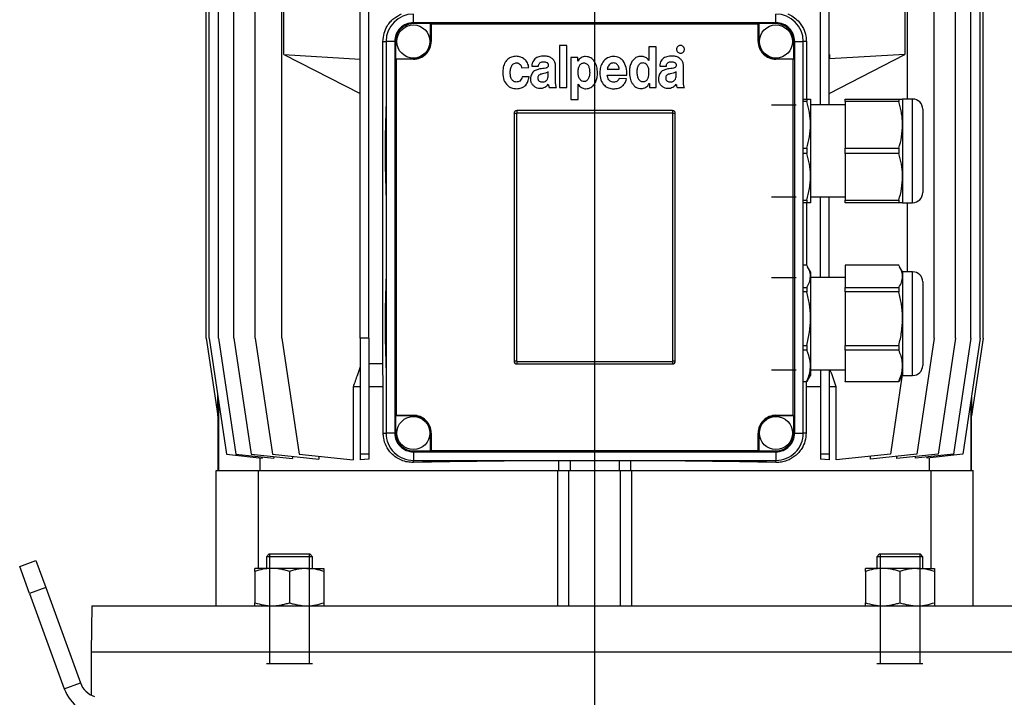
# Model space of a CAD drawing. Units: millimetres. Extents: x -4 to 213, y 0 to 297.
# Drawn here: x 124 to 173, y 210 to 244 of the extents above; entities that cross this region are included whole.
import ezdxf

# ---------------------------------------------------------------- set-up
doc = ezdxf.new("R2010")
doc.units = ezdxf.units.MM
doc.layers.add('FORMAT', color=7, linetype='Continuous')

# ---------------------------------------------------------------- blocks, each defined once
blk = doc.blocks.new('SW_CENTERMARKSYMBOL_3')
at = {"layer": 'FORMAT', "color": 0}
blk.add_line((0, 15.692), (0, 125.493), dxfattribs=at)

msp = doc.modelspace()

# ---------------------------------------------------------------- linework, layer by layer
at = {"color": 7, "linetype": 'Continuous', "lineweight": 25}
for p, q in [((133.406, 228.2537), (133.406, 255.1109)), ((133.561, 228.2537), (133.561, 255.1109)), ((134.0234, 228.2537), (134.0234, 255.1109)), ((134.7858, 228.2537), (134.7858, 255.1109)), ((135.836, 228.2537), (135.836, 255.1109)), ((137.157, 228.2537), (137.157, 255.1109)), ((141.0489, 228.2537), (141.0489, 255.1109)), ((141.4774, 228.2537), (141.4774, 255.1109)), ((163.906, 239.8252), (163.906, 255.1109)), ((164.3346, 239.8252), (164.3346, 255.1109)), ((168.2264, 240.1109), (168.2264, 255.1109)), ((169.5475, 228.2537), (169.5475, 255.1109)), ((170.5976, 228.2537), (170.5976, 255.1109)), ((171.36, 228.2537), (171.36, 255.1109)), ((171.8225, 228.2537), (171.8225, 255.1109)), ((171.9774, 228.2537), (171.9774, 255.1109)), ((137.2563, 242.3252), (137.2563, 244.7537)), ((168.0893, 244.7537), (168.0893, 242.3252)), ((143.6917, 243.8966), (143.6917, 244.3252)), ((161.6917, 243.8966), (161.6917, 244.3252)), ((143.6917, 243.8517), (143.6917, 243.8966)), ((161.6917, 243.8966), (143.6917, 243.8966)), ((144.5489, 243.8517), (143.6917, 243.8517)), ((144.5738, 243.8267), (144.5489, 243.8517)), ((144.5489, 242.968), (144.5489, 243.8517)), ((144.5738, 243.8267), (144.5738, 242.968)), ((160.8096, 243.8267), (144.5738, 243.8267)), ((160.8346, 243.8517), (160.8096, 243.8267)), ((160.8096, 242.968), (160.8096, 243.8267)), ((160.8346, 243.8517), (160.8346, 242.968)), ((161.6917, 243.8517), (160.8346, 243.8517)), ((161.6917, 243.8517), (161.6917, 243.8966)), ((142.1816, 226.968), (142.1816, 242.968)), ((142.3346, 242.968), (142.3346, 223.5394)), ((142.7631, 242.968), (142.3346, 242.968)), ((142.7631, 242.968), (142.7631, 223.5394)), ((142.808, 242.968), (142.7631, 242.968)), ((142.808, 242.968), (142.808, 242.1109)), ((144.5738, 242.968), (144.5489, 242.968)), ((160.8096, 242.968), (160.8346, 242.968)), ((162.5754, 242.1109), (162.5754, 242.968)), ((162.5754, 242.968), (162.6203, 242.968)), ((162.6203, 223.5394), (162.6203, 242.968)), ((162.6203, 242.968), (163.0489, 242.968)), ((163.0489, 223.5394), (163.0489, 242.968)), ((163.2018, 242.968), (163.2018, 240.1109)), ((150.9383, 242.7717), (150.9383, 240.6884)), ((151.3135, 242.7717), (150.9383, 242.7717)), ((151.3135, 240.6884), (151.3135, 242.7717)), ((155.3878, 242.6973), (155.3878, 242.0174)), ((155.7481, 242.6973), (155.3878, 242.6973)), ((155.7481, 240.6883), (155.7481, 242.6973)), ((137.2563, 242.3252), (141.0489, 242.0951)), ((137.2563, 242.3252), (141.0489, 240.3925)), ((142.808, 242.1109), (142.833, 242.0859)), ((142.808, 242.1109), (143.6917, 242.1109)), ((142.833, 242.0859), (142.833, 224.4215)), ((143.6917, 242.0859), (142.833, 242.0859)), ((143.6917, 242.0859), (143.6917, 242.1109)), ((151.8477, 242.1765), (151.5088, 242.1765)), ((151.5088, 242.1765), (151.5088, 240.0931)), ((151.8477, 241.9833), (151.8477, 242.1765)), ((151.8527, 241.9833), (151.8477, 241.9833)), ((155.3878, 242.0174), (155.3852, 242.0174)), ((161.6917, 242.0859), (161.6917, 242.1109)), ((161.6917, 242.1109), (162.5754, 242.1109)), ((162.5504, 242.0859), (161.6917, 242.0859)), ((162.5504, 242.0859), (162.5754, 242.1109)), ((162.5504, 224.4215), (162.5504, 242.0859)), ((164.3414, 242.3252), (164.3346, 242.3252)), ((164.3346, 240.3894), (168.0893, 242.3252)), ((164.3346, 242.1103), (164.3414, 242.1138)), ((168.0893, 242.3252), (164.3414, 242.1138)), ((164.3414, 242.3252), (164.3414, 242.1138)), ((149.0727, 241.6583), (149.4254, 241.6727)), ((149.5712, 241.7364), (149.9017, 241.7364)), ((150.7509, 241.025), (150.7509, 241.7549)), ((153.3162, 241.5932), (153.9143, 241.5932)), ((155.9194, 241.7364), (156.2498, 241.7364)), ((157.0991, 241.025), (157.0991, 241.7549)), ((149.433, 241.2141), (149.0854, 241.2141)), ((150.3883, 241.3098), (150.3883, 241.4649)), ((153.3131, 241.3009), (154.2918, 241.3009)), ((154.2764, 241.106), (153.9105, 241.1245)), ((156.7364, 241.3098), (156.7364, 241.4649)), ((150.4347, 240.6884), (150.7961, 240.6884)), ((150.9383, 240.6884), (151.3135, 240.6884)), ((151.8652, 240.0931), (151.8652, 240.8504)), ((151.8652, 240.8504), (151.8703, 240.8504)), ((155.4005, 240.8815), (155.4055, 240.8815)), ((155.4055, 240.8815), (155.4055, 240.6883)), ((155.4055, 240.6883), (155.7481, 240.6883)), ((156.7828, 240.6884), (157.1443, 240.6884)), ((151.5088, 240.0931), (151.8652, 240.0931)), ((163.0489, 240.1109), (163.2176, 240.1109)), ((163.2176, 240.1109), (163.2176, 239.9822)), ((163.2176, 240.1109), (163.406, 240.1109)), ((163.406, 240.1109), (163.406, 238.8252)), ((165.1203, 240.1109), (167.789, 240.1109)), ((165.1203, 239.9822), (165.1203, 240.1109)), ((167.789, 240.1109), (167.789, 239.9822)), ((167.789, 240.1109), (167.9774, 240.1109)), ((168.4774, 240.1109), (167.9774, 240.1109)), ((167.9774, 240.1109), (167.9774, 238.8252)), ((156.5489, 239.5394), (148.8346, 239.5394)), ((148.8346, 239.5394), (148.8346, 239.4157)), ((156.5489, 239.5394), (156.5489, 239.4157)), ((163.2176, 239.9822), (163.0489, 239.9822)), ((165.1203, 239.8252), (163.406, 239.8252)), ((167.789, 239.9822), (165.1203, 239.9822)), ((165.1203, 239.9822), (165.1203, 237.6681)), ((168.9774, 239.6109), (168.9774, 237.5394)), ((148.6917, 239.3966), (148.6917, 227.1109)), ((148.8154, 239.3966), (148.6917, 239.3966)), ((148.8154, 239.3966), (148.8154, 227.1109)), ((156.5489, 239.4157), (148.8346, 239.4157)), ((156.568, 227.1109), (156.568, 239.3966)), ((156.6917, 239.3966), (156.568, 239.3966)), ((156.6917, 227.1109), (156.6917, 239.3966)), ((163.406, 238.8252), (163.406, 236.2537)), ((167.9774, 238.8252), (167.9774, 236.2537)), ((163.0489, 237.6681), (163.2176, 237.6681)), ((163.2176, 237.6681), (163.2176, 237.4108)), ((165.1203, 237.4108), (165.1203, 237.6681)), ((165.1203, 237.6681), (167.789, 237.6681)), ((167.789, 237.6681), (167.789, 237.4108)), ((163.2176, 237.4108), (163.0489, 237.4108)), ((167.789, 237.4108), (165.1203, 237.4108)), ((165.1203, 237.4108), (165.1203, 235.0967)), ((168.9774, 237.5394), (168.9774, 235.468)), ((163.406, 236.2537), (163.406, 234.968)), ((167.9774, 236.2537), (167.9774, 234.968)), ((163.406, 235.2537), (165.1203, 235.2537)), ((163.906, 231.2537), (163.906, 235.2537)), ((164.3346, 231.2537), (164.3346, 235.2537)), ((163.0489, 235.0967), (163.2176, 235.0967)), ((163.2176, 234.968), (163.0489, 234.968)), ((163.2018, 234.968), (163.2018, 231.862)), ((163.2176, 235.0967), (163.2176, 234.968)), ((163.406, 234.968), (163.2176, 234.968)), ((165.1203, 235.0967), (167.789, 235.0967)), ((165.1203, 234.968), (165.1203, 235.0967)), ((167.789, 234.968), (165.1203, 234.968)), ((167.789, 235.0967), (167.789, 234.968)), ((167.9774, 234.968), (167.789, 234.968)), ((167.9774, 234.968), (168.4774, 234.968)), ((168.2264, 231.5394), (168.2264, 234.968)), ((163.2176, 231.862), (163.0489, 231.862)), ((163.406, 231.5394), (163.2589, 231.7942)), ((167.789, 231.862), (165.1203, 231.862)), ((165.1203, 231.862), (165.1203, 230.7534)), ((167.9774, 231.5394), (167.8303, 231.7942)), ((163.406, 231.5394), (163.406, 231.3077)), ((163.406, 231.3077), (163.406, 229.214)), ((165.1203, 231.2537), (163.406, 231.2537)), ((168.4774, 231.5394), (167.9774, 231.5394)), ((167.9774, 231.5394), (167.9774, 231.3077)), ((167.9774, 231.3077), (167.9774, 229.214)), ((163.0489, 230.7534), (163.2176, 230.7534)), ((163.2176, 230.7534), (163.2176, 230.5439)), ((165.1203, 230.7534), (167.789, 230.7534)), ((165.1203, 230.5439), (165.1203, 230.7534)), ((167.789, 230.7534), (167.789, 230.5439)), ((168.9774, 231.0394), (168.9774, 230.1706)), ((163.2176, 230.5439), (163.0489, 230.5439)), ((167.789, 230.5439), (165.1203, 230.5439)), ((165.1203, 230.5439), (165.1203, 227.8841)), ((168.9774, 230.1706), (168.9774, 226.8966)), ((163.406, 229.214), (163.406, 226.8743)), ((167.9774, 229.214), (167.9774, 226.8743)), ((133.406, 228.2537), (133.9786, 224.4002)), ((133.561, 228.2537), (134.4181, 222.4858)), ((134.0234, 228.2537), (134.8805, 222.4858)), ((134.7858, 228.2537), (135.6429, 222.4858)), ((135.836, 228.2537), (136.6931, 222.4858)), ((137.157, 228.2537), (138.0142, 222.4858)), ((141.4774, 228.2537), (141.0489, 228.2537)), ((141.0489, 228.2537), (141.0489, 222.4858)), ((141.4774, 228.2537), (141.4774, 222.4858)), ((163.0489, 227.8841), (163.2176, 227.8841)), ((163.2176, 227.8841), (163.2176, 227.6499)), ((165.1203, 227.8841), (167.789, 227.8841)), ((165.1203, 227.6499), (165.1203, 227.8841)), ((167.789, 227.8841), (167.789, 227.6499)), ((169.5475, 228.2537), (168.6903, 222.4858)), ((170.5976, 228.2537), (169.7405, 222.4858)), ((171.36, 228.2537), (170.5029, 222.4858)), ((171.8225, 228.2537), (170.9653, 222.4858)), ((171.9774, 228.2537), (171.4048, 224.4002)), ((163.2176, 227.6499), (163.0489, 227.6499)), ((167.789, 227.6499), (165.1203, 227.6499)), ((165.1203, 227.6499), (165.1203, 226.0986)), ((142.1816, 226.968), (141.4774, 226.968)), ((142.1949, 225.8252), (142.1816, 226.968)), ((148.8154, 227.1109), (148.6917, 227.1109)), ((148.8346, 227.0917), (156.5489, 227.0917)), ((148.8346, 227.0917), (148.8346, 226.968)), ((148.8346, 226.968), (156.5489, 226.968)), ((156.5489, 227.0917), (156.5489, 226.968)), ((156.6917, 227.1109), (156.568, 227.1109)), ((163.406, 226.8743), (163.406, 226.3966)), ((167.9774, 226.8743), (167.9774, 226.3966)), ((163.2589, 226.1418), (163.406, 226.3966)), ((163.406, 226.6823), (165.1203, 226.6823)), ((163.906, 226.6823), (163.906, 222.4858)), ((164.3346, 226.6823), (164.3346, 222.4858)), ((167.9411, 226.3336), (167.3693, 222.4858)), ((167.8303, 226.1418), (167.9774, 226.3966)), ((167.9774, 226.3966), (168.4774, 226.3966)), ((163.0489, 226.0986), (163.2176, 226.0986)), ((163.2176, 226.074), (163.0489, 226.074)), ((163.1914, 226.074), (163.1885, 225.8252)), ((163.2176, 226.0986), (163.2176, 226.074)), ((165.1203, 226.0986), (167.789, 226.0986)), ((165.1203, 226.074), (165.1203, 226.0986)), ((167.789, 226.074), (165.1203, 226.074)), ((167.789, 226.0986), (167.789, 226.074)), ((133.9845, 225.4037), (133.9786, 225.3978)), ((133.9786, 224.4002), (133.9786, 225.3978)), ((140.6996, 225.8252), (140.6996, 222.2036)), ((141.0489, 225.8252), (140.6996, 225.8252)), ((142.1949, 225.8252), (141.4774, 225.8252)), ((142.1949, 223.5394), (142.1949, 225.8252)), ((163.1885, 225.8252), (163.1885, 223.5394)), ((163.906, 225.8252), (163.1885, 225.8252)), ((164.6838, 225.8252), (164.3346, 225.8252)), ((164.6838, 222.2036), (164.6838, 225.8252)), ((171.4048, 225.3978), (171.3989, 225.4037)), ((171.4048, 225.3978), (171.4048, 224.4002)), ((134.0169, 225.1859), (134.0169, 221.6823)), ((171.3666, 225.1859), (171.3666, 221.6823)), ((133.9774, 224.4084), (133.9774, 221.6823)), ((142.833, 224.4215), (142.808, 224.3966)), ((142.808, 224.3966), (142.808, 223.5394)), ((143.6917, 224.3966), (142.808, 224.3966)), ((142.833, 224.4215), (143.6917, 224.4215)), ((143.6917, 224.4215), (143.6917, 224.3966)), ((161.6917, 224.4215), (161.6917, 224.3966)), ((161.6917, 224.4215), (162.5504, 224.4215)), ((162.5754, 224.3966), (161.6917, 224.3966)), ((162.5754, 224.3966), (162.5504, 224.4215)), ((162.5754, 223.5394), (162.5754, 224.3966)), ((171.406, 221.6823), (171.406, 224.4084)), ((142.7631, 223.5394), (142.3346, 223.5394)), ((142.808, 223.5394), (142.7631, 223.5394)), ((144.5738, 223.5394), (144.5489, 223.5394)), ((144.5489, 222.6558), (144.5489, 223.5394)), ((144.5738, 223.5394), (144.5738, 222.6807)), ((160.8096, 222.6807), (160.8096, 223.5394)), ((160.8096, 223.5394), (160.8346, 223.5394)), ((160.8346, 223.5394), (160.8346, 222.6558)), ((162.5754, 223.5394), (162.6203, 223.5394)), ((162.6203, 223.5394), (163.0489, 223.5394)), ((134.4181, 222.4858), (136.1895, 222.2996)), ((134.8805, 222.4858), (136.7601, 222.2883)), ((135.6429, 222.4858), (137.6939, 222.2702)), ((136.6931, 222.4858), (138.9993, 222.2434)), ((138.0142, 222.4858), (140.6996, 222.2036)), ((141.4774, 222.4858), (141.0489, 222.4858)), ((141.0489, 222.4858), (141.0489, 222.2036)), ((141.4774, 222.4858), (141.4774, 222.2458)), ((143.6917, 222.6558), (143.6917, 222.6109)), ((143.6917, 222.6558), (144.5489, 222.6558)), ((143.6917, 222.6109), (161.6917, 222.6109)), ((143.6917, 222.6109), (143.6917, 222.1823)), ((144.5489, 222.6558), (144.5738, 222.6807)), ((144.5738, 222.6807), (160.8096, 222.6807)), ((160.8096, 222.6807), (160.8346, 222.6558)), ((160.8346, 222.6558), (161.6917, 222.6558)), ((161.6917, 222.6558), (161.6917, 222.6109)), ((161.6917, 222.6109), (161.6917, 222.1823)), ((164.3346, 222.4858), (163.906, 222.4858)), ((163.906, 222.4858), (163.906, 222.2458)), ((164.3346, 222.4858), (164.3346, 222.2036)), ((167.3693, 222.4858), (164.6838, 222.2036)), ((168.6903, 222.4858), (166.3841, 222.2434)), ((169.7405, 222.4858), (167.6895, 222.2702)), ((170.5029, 222.4858), (168.6233, 222.2883)), ((170.9653, 222.4858), (169.1939, 222.2996)), ((136.0731, 222.3119), (136.0731, 221.6823)), ((136.1895, 222.3482), (136.1895, 222.2996)), ((136.7601, 222.3684), (136.7601, 222.2883)), ((137.6939, 222.3806), (137.6939, 222.2702)), ((138.9993, 222.3823), (138.9993, 222.2434)), ((143.6917, 222.1823), (161.6917, 222.1823)), ((150.906, 222.1688), (151.0138, 222.1823)), ((150.906, 221.6823), (150.906, 222.1688)), ((151.4774, 222.1823), (151.4774, 221.6823)), ((153.906, 222.1823), (153.906, 221.6823)), ((154.3696, 222.1823), (154.4774, 222.1688)), ((154.4774, 222.1688), (154.4774, 221.6823)), ((166.3841, 222.2434), (166.3841, 222.3823)), ((167.6895, 222.2702), (167.6895, 222.3806)), ((168.6233, 222.2883), (168.6233, 222.3684)), ((169.1939, 222.2996), (169.1939, 222.3482)), ((169.3103, 221.6823), (169.3103, 222.3119)), ((133.906, 214.968), (133.906, 221.6823)), ((133.906, 221.6823), (136.0081, 221.6823)), ((136.0081, 216.8252), (136.0081, 221.6823)), ((136.0081, 221.6823), (150.8427, 221.6823)), ((150.8427, 221.6823), (151.406, 221.6823)), ((150.8427, 221.6823), (150.8427, 214.968)), ((151.406, 214.968), (151.406, 221.6823)), ((151.406, 221.6823), (153.9774, 221.6823)), ((153.9774, 214.968), (153.9774, 221.6823)), ((153.9774, 221.6823), (154.5407, 221.6823)), ((154.5407, 214.968), (154.5407, 221.6823)), ((154.5407, 221.6823), (169.3753, 221.6823)), ((169.3753, 221.6823), (169.3753, 216.8252)), ((169.3753, 221.6823), (171.4774, 221.6823)), ((171.4774, 214.968), (171.4774, 221.6823)), ((136.5337, 217.5394), (136.3966, 217.4023)), ((136.5337, 217.5394), (138.5451, 217.5394)), ((138.6823, 217.4023), (138.5451, 217.5394)), ((166.8383, 217.5394), (166.7011, 217.4023)), ((166.8383, 217.5394), (168.8497, 217.5394)), ((168.9869, 217.4023), (168.8497, 217.5394)), ((124.1473, 216.9227), (124.9527, 217.2159)), ((124.9527, 217.2159), (125.4413, 215.8735)), ((136.3966, 217.4023), (136.3966, 216.8252)), ((138.6823, 217.4023), (136.3966, 217.4023)), ((138.6823, 216.8252), (138.6823, 217.4023)), ((166.7011, 217.4023), (166.7011, 216.8252)), ((168.9869, 217.4023), (166.7011, 217.4023)), ((168.9869, 216.8252), (168.9869, 217.4023)), ((124.6359, 215.5803), (124.1473, 216.9227)), ((135.8251, 216.672), (135.8251, 216.8252)), ((136.6823, 216.8252), (135.8251, 216.8252)), ((135.8251, 216.672), (135.8251, 215.1211)), ((138.3966, 216.8252), (136.6823, 216.8252)), ((137.5394, 216.672), (137.5394, 215.1211)), ((138.3966, 216.8252), (139.2537, 216.8252)), ((139.2537, 216.8252), (139.2537, 216.672)), ((139.2537, 216.672), (139.2537, 215.1211)), ((166.1297, 216.672), (166.1297, 216.8252)), ((166.9869, 216.8252), (166.1297, 216.8252)), ((166.1297, 216.672), (166.1297, 215.1211)), ((168.7011, 216.8252), (166.9869, 216.8252)), ((167.844, 216.672), (167.844, 215.1211)), ((168.7011, 216.8252), (169.5583, 216.8252)), ((169.5583, 216.8252), (169.5583, 216.672)), ((169.5583, 216.672), (169.5583, 215.1211)), ((125.4413, 215.8735), (124.6359, 215.5803)), ((124.6359, 215.5803), (126.3556, 210.8554)), ((125.4413, 215.8735), (127.161, 211.1486)), ((135.8251, 214.968), (135.8251, 215.1211)), ((139.2537, 215.1211), (139.2537, 214.968)), ((166.1297, 214.968), (166.1297, 215.1211)), ((169.5583, 215.1211), (169.5583, 214.968)), ((127.7316, 214.968), (127.6917, 212.6823)), ((127.7316, 214.968), (177.6518, 214.968)), ((127.6917, 212.6823), (127.6917, 210.534)), ((127.6917, 212.6823), (177.6917, 212.6823)), ((126.3556, 210.8554), (127.161, 211.1486))]:
    msp.add_line(p, q, dxfattribs=at)
at = {"color": 8, "linetype": 'Continuous', "lineweight": 25}
for p, q in [((142.1816, 242.968), (142.3346, 242.968)), ((163.2018, 242.968), (163.0489, 242.968)), ((168.4774, 237.5394), (168.4774, 240.1109)), ((168.4774, 234.968), (168.4774, 237.5394)), ((168.4774, 230.4608), (168.4774, 231.5394)), ((168.4774, 226.3966), (168.4774, 230.4608)), ((142.1949, 223.5394), (142.3346, 223.5394)), ((163.1885, 223.5394), (163.0489, 223.5394)), ((143.6917, 222.0803), (143.6917, 222.1823)), ((161.6917, 222.0803), (161.6917, 222.1823))]:
    msp.add_line(p, q, dxfattribs=at)
at = {"color": 7, "linetype": 'Continuous', "lineweight": 25, "flags": 128}
for points in [[(141.4774, 222.2458), (141.2614, 222.2249), (141.0489, 222.2036)], [(164.3346, 222.2036), (164.122, 222.2249), (163.906, 222.2458)]]:
    msp.add_lwpolyline(points, dxfattribs=at)
at = {"color": 7, "linetype": 'Continuous', "lineweight": 25}
for centre in [(143.6917, 242.968), (161.6917, 242.968), (143.6917, 223.5394), (161.6917, 223.5394)]:
    msp.add_circle(centre, 0.8214, dxfattribs=at)
for centre, radius, start, end in [((143.6917, 242.968), 1.3571, 90.00011, 180.00007), ((161.6917, 242.968), 1.3571, 359.99993, 89.99989), ((143.6917, 242.968), 0.9286, 89.9999, 180.00016), ((143.6917, 242.968), 0.8837, 89.99981, 180.00019), ((161.6917, 242.968), 0.9286, 359.99984, 90.0001), ((161.6917, 242.968), 0.8837, 359.99981, 90.00019), ((143.6917, 242.968), 0.8821, 269.99994, 359.99996), ((143.6917, 242.968), 0.8571, 269.99992, 359.9999), ((161.6917, 242.968), 0.8821, 180.00004, 270.00006), ((161.6917, 242.968), 0.8571, 180.0001, 270.00008), ((168.4774, 239.6109), 0.5, 0.00013, 89.99963), ((207.7366, 237.5394), 65.4446, 177.932371, 182.067629), ((148.8346, 239.3966), 0.1429, 90.00041, 179.99884), ((156.5488, 239.3966), 0.1429, 0.00116, 89.99959), ((148.8346, 239.3966), 0.0191, 90.00699, 179.98743), ((156.5488, 239.3966), 0.0191, 0.01257, 89.99301), ((168.4774, 235.468), 0.5, 270.00037, 359.99987), ((207.7366, 228.968), 65.4446, 177.932371, 182.067629), ((168.4774, 231.0394), 0.5, 0.00013, 89.99963), ((148.8346, 227.1109), 0.1429, 180.00116, 269.99959), ((148.8346, 227.1109), 0.0191, 180.01257, 269.99301), ((156.5488, 227.1109), 0.0191, 270.00699, 359.98743), ((156.5488, 227.1109), 0.1429, 270.00041, 359.99884), ((168.4774, 226.8966), 0.5, 270.00037, 359.99987), ((143.6917, 223.5394), 0.8821, 0.00004, 90.00006), ((143.6917, 223.5394), 0.8571, 0.0001, 90.00008), ((161.6917, 223.5394), 0.8821, 89.99994, 179.99996), ((161.6917, 223.5394), 0.8571, 89.99992, 179.9999), ((143.6917, 223.5394), 1.3571, 179.99981, 270.00019), ((143.6917, 223.5394), 0.9286, 179.99984, 270.0001), ((143.6917, 223.5394), 0.8837, 179.99981, 270.00019), ((161.6917, 223.5394), 0.8837, 269.99981, 0.00019), ((161.6917, 223.5394), 0.9286, 269.9999, 0.00016), ((161.6917, 223.5394), 1.3571, 269.99981, 0.00019), ((152.1477, -173.1402), 395.3109, 90.179971, 91.225692), ((153.2357, -173.1402), 395.3109, 88.774308, 89.820029), ((128.235, 211.5394), 2, 199.99999, 269.99995), ((128.235, 211.5394), 1.1429, 200.00009, 250.60745)]:
    msp.add_arc(centre, radius, start, end, dxfattribs=at)
for points, knots in [([(142.1816, 242.968), (142.1928, 243.1056), (142.2147, 243.3741), (142.3637, 243.6994), (142.5392, 243.938), (142.7645, 244.1607), (142.9724, 244.2654), (143.106, 244.3328)], [0, 0, 0, 0, 0.2357788, 0.4603957, 0.602999, 0.7446712, 1, 1, 1, 1]), ([(162.2774, 244.3328), (162.2781, 244.3325), (162.3711, 244.2951), (162.5544, 244.1984), (162.832, 243.9683), (163.0612, 243.6412), (163.185, 243.2795), (163.197, 243.0563), (163.2018, 242.968)], [0, 0, 0, 0, 0.0013931, 0.172188, 0.3535897, 0.6166835, 0.8484066, 1, 1, 1, 1]), ([(156.8149, 242.7155), (156.7972, 242.6931), (156.7616, 242.648), (156.7547, 242.5665), (156.7715, 242.4943), (156.8001, 242.4599), (156.8144, 242.4426)], [0, 0, 0, 0, 0.2785675, 0.5609934, 0.7791654, 1, 1, 1, 1]), ([(157.0877, 242.7155), (157.0652, 242.7331), (157.0199, 242.7686), (156.9384, 242.7755), (156.8663, 242.7585), (156.8321, 242.7299), (156.8149, 242.7155)], [0, 0, 0, 0, 0.2790117, 0.5625551, 0.7794485, 1, 1, 1, 1]), ([(157.0877, 242.4426), (157.1054, 242.4651), (157.1411, 242.5104), (157.1481, 242.5921), (157.1309, 242.6642), (157.1022, 242.6983), (157.0877, 242.7155)], [0, 0, 0, 0, 0.27939179, 0.56255117, 0.77939729, 1, 1, 1, 1]), ([(148.8089, 242.2321), (148.7262, 242.2257), (148.5722, 242.2139), (148.372, 242.1035), (148.2264, 241.925), (148.1394, 241.6813), (148.1306, 241.4961), (148.126, 241.398)], [0, 0, 0, 0, 0.2022002, 0.3763137, 0.5451255, 0.7591048, 1, 1, 1, 1]), ([(149.4254, 241.6727), (149.4095, 241.7529), (149.377, 241.9165), (149.2158, 242.096), (149.0203, 242.2118), (148.8804, 242.2252), (148.8089, 242.2321)], [0, 0, 0, 0, 0.2656388, 0.5416549, 0.765788, 1, 1, 1, 1]), ([(150.1812, 242.2429), (150.0947, 242.2376), (149.9321, 242.2278), (149.742, 242.1362), (149.6392, 242.0112), (149.5861, 241.884), (149.5765, 241.7883), (149.5712, 241.7364)], [0, 0, 0, 0, 0.2897836, 0.5447049, 0.6782408, 0.8257059, 1, 1, 1, 1]), ([(149.9017, 241.7364), (149.9051, 241.7641), (149.9114, 241.8151), (149.9424, 241.8821), (149.9938, 241.933), (150.0691, 241.9623), (150.1266, 241.9623), (150.1577, 241.9623)], [0, 0, 0, 0, 0.2147566, 0.394922, 0.5590737, 0.7611785, 1, 1, 1, 1]), ([(150.1577, 241.9623), (150.2108, 241.9568), (150.2773, 241.9499), (150.3431, 241.9056), (150.3697, 241.8746), (150.3869, 241.8336), (150.3876, 241.803), (150.3879, 241.7866)], [0, 0, 0, 0, 0.4784807, 0.599691, 0.7207797, 0.8498926, 1, 1, 1, 1]), ([(150.7509, 241.7549), (150.7455, 241.8162), (150.7353, 241.931), (150.6428, 242.0743), (150.5112, 242.1735), (150.3529, 242.2336), (150.2373, 242.2398), (150.1812, 242.2429)], [0, 0, 0, 0, 0.2172023, 0.4063739, 0.5880542, 0.7997635, 1, 1, 1, 1]), ([(151.8703, 240.8504), (151.8935, 240.8159), (151.9387, 240.7487), (152.0506, 240.6647), (152.1633, 240.6267), (152.2847, 240.6195), (152.3912, 240.6325), (152.53, 240.6902), (152.6591, 240.806), (152.7582, 240.9803), (152.8167, 241.1841), (152.8372, 241.4329), (152.8093, 241.7051), (152.7217, 241.9347), (152.6089, 242.0765), (152.5049, 242.1566), (152.3789, 242.2071), (152.248, 242.2223), (152.1229, 242.2091), (152.0142, 242.1651), (151.9185, 242.0896), (151.8753, 242.0198), (151.8527, 241.9833)], [0, 0, 0, 0, 0.0393563, 0.076685, 0.1312717, 0.1496997, 0.1923865, 0.2321908, 0.2912568, 0.3537776, 0.4209515, 0.491807, 0.5905071, 0.6797574, 0.7212252, 0.7617994, 0.8034883, 0.8489573, 0.8861285, 0.922245, 0.9593518, 1, 1, 1, 1]), ([(153.629, 242.2284), (153.5215, 242.213), (153.3087, 242.1824), (153.088, 241.9583), (152.9662, 241.6944), (152.9525, 241.5106), (152.9455, 241.4149)], [0, 0, 0, 0, 0.2697489, 0.5343586, 0.757453, 1, 1, 1, 1]), ([(154.2918, 241.3009), (154.2881, 241.4293), (154.2809, 241.6768), (154.1347, 241.9861), (153.9034, 242.1936), (153.722, 242.2166), (153.629, 242.2284)], [0, 0, 0, 0, 0.3001848, 0.578358, 0.7837791, 1, 1, 1, 1]), ([(155.3852, 242.0174), (155.3623, 242.0512), (155.3178, 242.117), (155.2267, 242.1779), (155.1373, 242.2121), (155.0387, 242.2302), (154.9022, 242.2291), (154.7366, 242.1777), (154.5878, 242.0508), (154.4858, 241.8795), (154.4259, 241.6772), (154.4049, 241.43), (154.4353, 241.1572), (154.5245, 240.9269), (154.6372, 240.7811), (154.7404, 240.6977), (154.8645, 240.6442), (154.9961, 240.6275), (155.1238, 240.6428), (155.2363, 240.6913), (155.3341, 240.7712), (155.3778, 240.8439), (155.4005, 240.8815)], [0, 0, 0, 0, 0.0384288, 0.0746881, 0.1016751, 0.1288756, 0.1693024, 0.230206, 0.2889618, 0.3505808, 0.4168389, 0.4873824, 0.5846584, 0.6750458, 0.717254, 0.7581784, 0.799509, 0.843817, 0.8824303, 0.9200924, 0.9586037, 1, 1, 1, 1]), ([(156.5293, 242.2429), (156.4428, 242.2376), (156.2802, 242.2278), (156.0902, 242.1362), (155.9874, 242.0112), (155.9342, 241.884), (155.9246, 241.7882), (155.9194, 241.7364)], [0, 0, 0, 0, 0.2897835, 0.544705, 0.6782409, 0.8257059, 1, 1, 1, 1]), ([(156.2498, 241.7364), (156.2533, 241.7641), (156.2596, 241.8151), (156.2906, 241.8821), (156.342, 241.933), (156.4173, 241.9623), (156.4747, 241.9623), (156.5058, 241.9623)], [0, 0, 0, 0, 0.2147566, 0.3949218, 0.5590736, 0.7611791, 1, 1, 1, 1]), ([(156.5058, 241.9623), (156.5589, 241.9568), (156.6255, 241.9499), (156.6913, 241.9056), (156.7178, 241.8746), (156.735, 241.8335), (156.7357, 241.803), (156.7361, 241.7866)], [0, 0, 0, 0, 0.4784811, 0.5996914, 0.7207799, 0.8498927, 1, 1, 1, 1]), ([(157.0991, 241.7549), (157.0936, 241.8162), (157.0834, 241.931), (156.991, 242.0743), (156.8594, 242.1735), (156.7011, 242.2336), (156.5855, 242.2398), (156.5293, 242.2429)], [0, 0, 0, 0, 0.2172024, 0.4063738, 0.5880542, 0.7997635, 1, 1, 1, 1]), ([(156.8144, 242.4426), (156.8368, 242.4248), (156.882, 242.389), (156.9637, 242.382), (157.0361, 242.3992), (157.0704, 242.428), (157.0877, 242.4426)], [0, 0, 0, 0, 0.2782284, 0.5611238, 0.7787382, 1, 1, 1, 1]), ([(148.8024, 240.9529), (148.7729, 240.9559), (148.7166, 240.9618), (148.6429, 241.0038), (148.587, 241.0638), (148.5321, 241.1646), (148.4981, 241.3129), (148.4972, 241.4999), (148.5309, 241.6824), (148.6042, 241.8199), (148.6997, 241.8878), (148.7786, 241.9069), (148.8503, 241.9034), (148.9224, 241.8812), (148.992, 241.8311), (149.0495, 241.7511), (149.065, 241.689), (149.0727, 241.6583)], [0, 0, 0, 0, 0.0533839, 0.1020264, 0.1504223, 0.2010227, 0.3094253, 0.4229604, 0.5395506, 0.645529, 0.6955639, 0.7484789, 0.7900428, 0.8249285, 0.8842978, 0.9428756, 1, 1, 1, 1]), ([(149.9728, 241.6039), (149.9099, 241.59), (149.7826, 241.5618), (149.6407, 241.4649), (149.5578, 241.3489), (149.5138, 241.2332), (149.5082, 241.1473), (149.5051, 241.1012)], [0, 0, 0, 0, 0.2551106, 0.5153798, 0.6591663, 0.817088, 1, 1, 1, 1]), ([(150.3879, 241.7866), (150.3858, 241.7678), (150.3819, 241.733), (150.3527, 241.6892), (150.31, 241.6612), (150.1845, 241.6216), (150.0696, 241.612), (149.9728, 241.6039)], [0, 0, 0, 0, 0.1129582, 0.208939, 0.306342, 0.4163373, 1, 1, 1, 1]), ([(152.1614, 241.8898), (152.1344, 241.8887), (152.0832, 241.8866), (152.0136, 241.8562), (151.9588, 241.8086), (151.9021, 241.7234), (151.8611, 241.5888), (151.8556, 241.4752), (151.8527, 241.4154)], [0, 0, 0, 0, 0.1266399, 0.239765, 0.349885, 0.4645132, 0.7180171, 1, 1, 1, 1]), ([(152.4597, 241.4154), (152.457, 241.4738), (152.452, 241.5849), (152.4132, 241.717), (152.3588, 241.8017), (152.3059, 241.8501), (152.2384, 241.8828), (152.188, 241.8874), (152.1614, 241.8898)], [0, 0, 0, 0, 0.2801364, 0.5329214, 0.6479568, 0.7589389, 0.8729888, 1, 1, 1, 1]), ([(153.6217, 241.9008), (153.5887, 241.8979), (153.5239, 241.8923), (153.4421, 241.8374), (153.3786, 241.7642), (153.3321, 241.6816), (153.3211, 241.6205), (153.3162, 241.5932)], [0, 0, 0, 0, 0.20814184, 0.40806324, 0.60625229, 0.82444912, 1, 1, 1, 1]), ([(153.9143, 241.5932), (153.9072, 241.6289), (153.8942, 241.6944), (153.8541, 241.78), (153.7965, 241.8466), (153.7165, 241.8912), (153.6541, 241.8975), (153.6217, 241.9008)], [0, 0, 0, 0, 0.2333819, 0.4287811, 0.5998431, 0.7925043, 1, 1, 1, 1]), ([(155.0909, 241.9007), (155.0664, 241.8997), (155.0194, 241.8978), (154.9544, 241.872), (154.9005, 241.8309), (154.8418, 241.7551), (154.795, 241.6286), (154.7896, 241.5195), (154.7868, 241.461)], [0, 0, 0, 0, 0.12181, 0.2334582, 0.3428645, 0.4563278, 0.7081937, 1, 1, 1, 1]), ([(155.3874, 241.4639), (155.3836, 241.528), (155.3764, 241.6464), (155.3101, 241.7919), (155.2082, 241.8838), (155.1304, 241.895), (155.0909, 241.9007)], [0, 0, 0, 0, 0.327308, 0.6046888, 0.7994709, 1, 1, 1, 1]), ([(156.321, 241.6039), (156.258, 241.59), (156.1308, 241.5618), (155.9888, 241.4649), (155.906, 241.3489), (155.862, 241.2332), (155.8563, 241.1473), (155.8533, 241.1012)], [0, 0, 0, 0, 0.2551106, 0.5153798, 0.6591663, 0.817088, 1, 1, 1, 1]), ([(156.7361, 241.7866), (156.734, 241.7678), (156.7301, 241.733), (156.7009, 241.6892), (156.6581, 241.6612), (156.5327, 241.6216), (156.4177, 241.612), (156.321, 241.6039)], [0, 0, 0, 0, 0.112958, 0.2089386, 0.3063415, 0.41634, 1, 1, 1, 1]), ([(148.126, 241.398), (148.1367, 241.2797), (148.1568, 241.0568), (148.3288, 240.7975), (148.5563, 240.6468), (148.7183, 240.6306), (148.8012, 240.6222)], [0, 0, 0, 0, 0.30722273, 0.57896347, 0.78439915, 1, 1, 1, 1]), ([(148.8012, 240.6222), (148.8913, 240.6294), (149.0639, 240.6431), (149.2704, 240.7849), (149.3931, 240.9864), (149.419, 241.1342), (149.433, 241.2141)], [0, 0, 0, 0, 0.27873582, 0.53399981, 0.74830969, 1, 1, 1, 1]), ([(149.0854, 241.2141), (149.075, 241.172), (149.0552, 241.0922), (148.9799, 241.0064), (148.8921, 240.9589), (148.8326, 240.9549), (148.8024, 240.9529)], [0, 0, 0, 0, 0.3054271, 0.5788921, 0.7864329, 1, 1, 1, 1]), ([(149.5051, 241.1012), (149.5092, 241.0515), (149.5169, 240.9561), (149.5884, 240.8322), (149.6925, 240.7358), (149.8236, 240.6673), (149.9238, 240.6539), (149.9728, 240.6474)], [0, 0, 0, 0, 0.2059777, 0.3953394, 0.5800598, 0.7946819, 1, 1, 1, 1]), ([(150.0974, 241.3618), (150.035, 241.3478), (149.957, 241.3302), (149.8928, 241.2601), (149.8716, 241.2114), (149.8695, 241.1746), (149.8683, 241.1546)], [0, 0, 0, 0, 0.5412518, 0.6768339, 0.8239238, 1, 1, 1, 1]), ([(149.8683, 241.1546), (149.8693, 241.1349), (149.8713, 241.0986), (149.8901, 241.0502), (149.9193, 241.0138), (149.9638, 240.9835), (150.0256, 240.9643), (150.0745, 240.9624), (150.0997, 240.9614)], [0, 0, 0, 0, 0.1713486, 0.315457, 0.4456517, 0.5729837, 0.7807303, 1, 1, 1, 1]), ([(150.3883, 241.4649), (150.3679, 241.4494), (150.3242, 241.4163), (150.2228, 241.3872), (150.1459, 241.3717), (150.0974, 241.3618)], [0, 0, 0, 0, 0.2440197, 0.5227876, 1, 1, 1, 1]), ([(150.0997, 240.9614), (150.1308, 240.9632), (150.1876, 240.9664), (150.2619, 240.9983), (150.3151, 241.0447), (150.3606, 241.1165), (150.3853, 241.2077), (150.3874, 241.2788), (150.3883, 241.3098)], [0, 0, 0, 0, 0.1807166, 0.3293506, 0.4611195, 0.585877, 0.819612, 1, 1, 1, 1]), ([(150.7961, 240.6884), (150.7873, 240.7075), (150.767, 240.7515), (150.7471, 240.8652), (150.7493, 240.9587), (150.7509, 241.025)], [0, 0, 0, 0, 0.1838897, 0.4212061, 1, 1, 1, 1]), ([(151.8527, 241.4154), (151.8575, 241.3583), (151.8671, 241.2449), (151.94, 241.1047), (152.049, 241.0057), (152.1351, 240.9958), (152.1789, 240.9908)], [0, 0, 0, 0, 0.2875419, 0.5712095, 0.7824321, 1, 1, 1, 1]), ([(152.1789, 240.9908), (152.202, 240.9934), (152.2472, 240.9986), (152.328, 241.0432), (152.4016, 241.1367), (152.4506, 241.2714), (152.4567, 241.3676), (152.4597, 241.4154)], [0, 0, 0, 0, 0.1241144, 0.2420904, 0.4844242, 0.7443798, 1, 1, 1, 1]), ([(152.9455, 241.4149), (152.9551, 241.2934), (152.9732, 241.0661), (153.1411, 240.7968), (153.3748, 240.6423), (153.5421, 240.6267), (153.629, 240.6186)], [0, 0, 0, 0, 0.307938, 0.5762573, 0.7798659, 1, 1, 1, 1]), ([(153.642, 240.9462), (153.6075, 240.9498), (153.5415, 240.9566), (153.4534, 241.0016), (153.3814, 241.0739), (153.3296, 241.1766), (153.3188, 241.258), (153.3131, 241.3009)], [0, 0, 0, 0, 0.1930285, 0.3692119, 0.5422816, 0.7581839, 1, 1, 1, 1]), ([(153.629, 240.6186), (153.7097, 240.6236), (153.8663, 240.6335), (154.0655, 240.7402), (154.2055, 240.9058), (154.2516, 241.0358), (154.2764, 241.106)], [0, 0, 0, 0, 0.27410333, 0.53164434, 0.74724272, 1, 1, 1, 1]), ([(153.9105, 241.1245), (153.8954, 241.0993), (153.8638, 241.0462), (153.7953, 240.9904), (153.7195, 240.9519), (153.6678, 240.9481), (153.642, 240.9462)], [0, 0, 0, 0, 0.2591248, 0.5443159, 0.7722465, 1, 1, 1, 1]), ([(154.7868, 241.461), (154.7895, 241.402), (154.7948, 241.2882), (154.8371, 241.1533), (154.8934, 241.0652), (154.9471, 241.0148), (155.0145, 240.9808), (155.0647, 240.9769), (155.0909, 240.975)], [0, 0, 0, 0, 0.2770456, 0.5348584, 0.6528461, 0.7652076, 0.8777537, 1, 1, 1, 1]), ([(155.0909, 240.975), (155.1183, 240.9768), (155.1701, 240.9802), (155.2395, 241.0129), (155.2928, 241.0628), (155.3463, 241.151), (155.3821, 241.2883), (155.3856, 241.4032), (155.3874, 241.4639)], [0, 0, 0, 0, 0.1274448, 0.2402238, 0.349595, 0.4636515, 0.7172163, 1, 1, 1, 1]), ([(155.8533, 241.1012), (155.8573, 241.0515), (155.8651, 240.9561), (155.9365, 240.8322), (156.0406, 240.7358), (156.1718, 240.6673), (156.272, 240.6539), (156.321, 240.6474)], [0, 0, 0, 0, 0.2059777, 0.3953394, 0.5800598, 0.7946819, 1, 1, 1, 1]), ([(156.4455, 241.3618), (156.3832, 241.3478), (156.3052, 241.3302), (156.2409, 241.2601), (156.2197, 241.2114), (156.2176, 241.1746), (156.2165, 241.1546)], [0, 0, 0, 0, 0.5412513, 0.6768335, 0.8239238, 1, 1, 1, 1]), ([(156.2165, 241.1546), (156.2175, 241.1349), (156.2194, 241.0986), (156.2383, 241.0502), (156.2674, 241.0138), (156.312, 240.9835), (156.3737, 240.9643), (156.4227, 240.9624), (156.4478, 240.9614)], [0, 0, 0, 0, 0.1713486, 0.315457, 0.4456517, 0.5729837, 0.7807303, 1, 1, 1, 1]), ([(156.7364, 241.4649), (156.7161, 241.4494), (156.6724, 241.4162), (156.5709, 241.3872), (156.494, 241.3716), (156.4455, 241.3618)], [0, 0, 0, 0, 0.2440203, 0.5227872, 1, 1, 1, 1]), ([(156.4478, 240.9614), (156.479, 240.9632), (156.5358, 240.9664), (156.6101, 240.9983), (156.6633, 241.0447), (156.7088, 241.1165), (156.7335, 241.2077), (156.7355, 241.2788), (156.7364, 241.3098)], [0, 0, 0, 0, 0.1807166, 0.3293501, 0.4611195, 0.585877, 0.819612, 1, 1, 1, 1]), ([(157.1443, 240.6884), (157.1354, 240.7075), (157.1152, 240.7514), (157.0953, 240.8652), (157.0975, 240.9587), (157.0991, 241.025)], [0, 0, 0, 0, 0.1838896, 0.421206, 1, 1, 1, 1]), ([(149.9728, 240.6474), (150.0161, 240.6486), (150.1022, 240.6511), (150.254, 240.7069), (150.3359, 240.7892), (150.3874, 240.8409)], [0, 0, 0, 0, 0.2735151, 0.5438407, 1, 1, 1, 1]), ([(150.3874, 240.8409), (150.3946, 240.8118), (150.4073, 240.76), (150.4263, 240.7102), (150.4347, 240.6884)], [0, 0, 0, 0, 0.5622125, 1, 1, 1, 1]), ([(156.321, 240.6474), (156.3643, 240.6486), (156.4504, 240.6511), (156.6022, 240.7069), (156.6841, 240.7892), (156.7356, 240.8409)], [0, 0, 0, 0, 0.2735151, 0.5438407, 1, 1, 1, 1]), ([(156.7356, 240.8409), (156.7427, 240.8118), (156.7555, 240.76), (156.7745, 240.7102), (156.7828, 240.6884)], [0, 0, 0, 0, 0.5622128, 1, 1, 1, 1]), ([(163.406, 238.8252), (163.4057, 238.8556), (163.4051, 238.9308), (163.3971, 239.0954), (163.3733, 239.3188), (163.333, 239.5408), (163.2919, 239.7176), (163.257, 239.8504), (163.2307, 239.9382), (163.2176, 239.9822)], [0, 0, 0, 0, 0.0777315, 0.191597, 0.4201245, 0.650014, 0.7662738, 0.8829962, 1, 1, 1, 1]), ([(167.9774, 238.8252), (167.9772, 238.8556), (167.9766, 238.9308), (167.9685, 239.0954), (167.9447, 239.3188), (167.9044, 239.5408), (167.8633, 239.7176), (167.8285, 239.8504), (167.8022, 239.9382), (167.789, 239.9822)], [0, 0, 0, 0, 0.0777315, 0.191597, 0.4201245, 0.650014, 0.7662738, 0.8829962, 1, 1, 1, 1]), ([(163.2176, 237.6681), (163.2706, 237.8565), (163.3772, 238.235), (163.3964, 238.6278), (163.406, 238.8252)], [0, 0, 0, 0, 0.49754931, 1, 1, 1, 1]), ([(167.789, 237.6681), (167.842, 237.8565), (167.9486, 238.235), (167.9678, 238.6278), (167.9774, 238.8252)], [0, 0, 0, 0, 0.49754945, 1, 1, 1, 1]), ([(163.406, 236.2537), (163.4057, 236.2842), (163.4038, 236.4935), (163.3624, 236.8857), (163.2662, 237.2345), (163.2176, 237.4108)], [0, 0, 0, 0, 0.0777778, 0.5340319, 1, 1, 1, 1]), ([(167.9774, 236.2537), (167.9771, 236.2842), (167.9753, 236.4935), (167.9339, 236.8857), (167.8376, 237.2345), (167.789, 237.4108)], [0, 0, 0, 0, 0.0777778, 0.5340319, 1, 1, 1, 1]), ([(163.2176, 235.0967), (163.2706, 235.285), (163.3772, 235.6636), (163.3964, 236.0564), (163.406, 236.2537)], [0, 0, 0, 0, 0.49754931, 1, 1, 1, 1]), ([(167.789, 235.0967), (167.842, 235.285), (167.9486, 235.6636), (167.9678, 236.0564), (167.9774, 236.2537)], [0, 0, 0, 0, 0.49754945, 1, 1, 1, 1]), ([(163.406, 231.3077), (163.4057, 231.3223), (163.4051, 231.3584), (163.397, 231.4379), (163.3727, 231.5463), (163.3323, 231.652), (163.2916, 231.7359), (163.2566, 231.7995), (163.2307, 231.841), (163.2176, 231.862)], [0, 0, 0, 0, 0.07385929, 0.18242274, 0.4035054, 0.6330958, 0.75259948, 0.87496061, 1, 1, 1, 1]), ([(167.9774, 231.3077), (167.9772, 231.3223), (167.9766, 231.3584), (167.9684, 231.4379), (167.9441, 231.5463), (167.9037, 231.652), (167.863, 231.7359), (167.8281, 231.7995), (167.8021, 231.841), (167.789, 231.862)], [0, 0, 0, 0, 0.0738593, 0.1824227, 0.4035054, 0.6330958, 0.7525995, 0.8749606, 1, 1, 1, 1]), ([(163.2176, 230.7534), (163.2705, 230.8418), (163.3733, 231.0132), (163.3953, 231.2116), (163.406, 231.3077)], [0, 0, 0, 0, 0.515725, 1, 1, 1, 1]), ([(167.789, 230.7534), (167.842, 230.8418), (167.9447, 231.0132), (167.9667, 231.2116), (167.9774, 231.3077)], [0, 0, 0, 0, 0.5157255, 1, 1, 1, 1]), ([(163.406, 229.214), (163.4057, 229.249), (163.4038, 229.4893), (163.3628, 229.9384), (163.2662, 230.341), (163.2176, 230.5439)], [0, 0, 0, 0, 0.0780766, 0.5354883, 1, 1, 1, 1]), ([(167.9774, 229.214), (167.9771, 229.249), (167.9753, 229.4893), (167.9342, 229.9384), (167.8377, 230.341), (167.789, 230.5439)], [0, 0, 0, 0, 0.0780766, 0.5354883, 1, 1, 1, 1]), ([(163.2176, 227.8841), (163.2706, 228.1009), (163.3775, 228.5379), (163.3965, 228.9874), (163.406, 229.214)], [0, 0, 0, 0, 0.496086, 1, 1, 1, 1]), ([(167.789, 227.8841), (167.842, 228.1009), (167.9489, 228.5379), (167.9679, 228.9874), (167.9774, 229.214)], [0, 0, 0, 0, 0.4960861, 1, 1, 1, 1]), ([(163.406, 226.8743), (163.4025, 226.9527), (163.3906, 227.221), (163.2893, 227.4721), (163.2176, 227.6499)], [0, 0, 0, 0, 0.2920222, 1, 1, 1, 1]), ([(167.9774, 226.8743), (167.9746, 226.9425), (167.9677, 227.1087), (167.9059, 227.3718), (167.8284, 227.556), (167.789, 227.6499)], [0, 0, 0, 0, 0.25448945, 0.62017208, 1, 1, 1, 1]), ([(141.0489, 226.8204), (141.0026, 226.6893), (140.8855, 226.3577), (140.7696, 226.0258), (140.6996, 225.8252)], [0, 0, 0, 0, 0.3954008, 1, 1, 1, 1]), ([(163.2176, 226.0986), (163.2365, 226.1419), (163.3001, 226.2868), (163.3843, 226.5438), (163.3988, 226.7646), (163.406, 226.8743)], [0, 0, 0, 0, 0.1764895, 0.5910032, 1, 1, 1, 1]), ([(167.789, 226.0986), (167.8028, 226.1299), (167.8644, 226.2686), (167.9531, 226.5242), (167.9693, 226.7582), (167.9774, 226.8743)], [0, 0, 0, 0, 0.1275541, 0.566995, 1, 1, 1, 1]), ([(164.6838, 225.8252), (164.5915, 226.0894), (164.4917, 226.3753), (164.3909, 226.6608), (164.3833, 226.6823)], [0, 0, 0, 0, 0.9245929, 1, 1, 1, 1]), ([(163.2588, 226.1419), (163.258, 226.1404), (163.2453, 226.1172), (163.2309, 226.0949), (163.2176, 226.074)], [0, 0, 0, 0, 0.0657624, 1, 1, 1, 1]), ([(167.8302, 226.1419), (167.8294, 226.1404), (167.8167, 226.1172), (167.8024, 226.0949), (167.789, 226.074)], [0, 0, 0, 0, 0.0657684, 1, 1, 1, 1]), ([(143.6917, 222.0803), (143.5912, 222.084), (143.3903, 222.0916), (143.1005, 222.1798), (142.8327, 222.3221), (142.5589, 222.5506), (142.3326, 222.8747), (142.211, 223.2335), (142.1994, 223.454), (142.1949, 223.5394)], [0, 0, 0, 0, 0.1294597, 0.2586481, 0.3871177, 0.518954, 0.7156416, 0.8897164, 1, 1, 1, 1]), ([(163.1885, 223.5394), (163.1772, 223.4019), (163.1552, 223.1331), (163.0046, 222.808), (162.8283, 222.5704), (162.5947, 222.3467), (162.3015, 222.1812), (161.9692, 222.0894), (161.7843, 222.0833), (161.6917, 222.0803)], [0, 0, 0, 0, 0.1770351, 0.3460378, 0.4538091, 0.5581587, 0.7618184, 0.8807337, 1, 1, 1, 1]), ([(136.6823, 216.8252), (136.662, 216.825), (136.5079, 216.8236), (136.2164, 216.7898), (135.9566, 216.7116), (135.8251, 216.672)], [0, 0, 0, 0, 0.0697694, 0.5290241, 1, 1, 1, 1]), ([(137.5394, 216.672), (137.5049, 216.6832), (137.4013, 216.7168), (137.2258, 216.7636), (137.0471, 216.7977), (136.9023, 216.8152), (136.7925, 216.8236), (136.719, 216.8246), (136.6823, 216.8252)], [0, 0, 0, 0, 0.1245852, 0.3735308, 0.6225106, 0.7479834, 0.873918, 1, 1, 1, 1]), ([(138.3966, 216.8252), (138.3762, 216.825), (138.3225, 216.8245), (138.2019, 216.8183), (138.0348, 216.799), (137.869, 216.7659), (137.7369, 216.7324), (137.6377, 216.704), (137.5722, 216.6827), (137.5394, 216.672)], [0, 0, 0, 0, 0.06971974, 0.18420319, 0.41427058, 0.64619537, 0.76366994, 0.88167545, 1, 1, 1, 1]), ([(139.2537, 216.672), (139.1148, 216.7148), (138.8353, 216.8009), (138.5434, 216.817), (138.3966, 216.8252)], [0, 0, 0, 0, 0.4972316, 1, 1, 1, 1]), ([(166.9869, 216.8252), (166.9665, 216.825), (166.8125, 216.8236), (166.521, 216.7898), (166.2612, 216.7116), (166.1297, 216.672)], [0, 0, 0, 0, 0.06976826, 0.52902468, 1, 1, 1, 1]), ([(167.844, 216.672), (167.8095, 216.6832), (167.7059, 216.7168), (167.5304, 216.7636), (167.3517, 216.7977), (167.2068, 216.8152), (167.0971, 216.8236), (167.0236, 216.8246), (166.9869, 216.8252)], [0, 0, 0, 0, 0.124585, 0.3735303, 0.6225111, 0.7479825, 0.873917, 1, 1, 1, 1]), ([(168.7011, 216.8252), (168.6808, 216.825), (168.6271, 216.8245), (168.5065, 216.8183), (168.3394, 216.799), (168.1735, 216.7659), (168.0415, 216.7324), (167.9423, 216.704), (167.8768, 216.6827), (167.844, 216.672)], [0, 0, 0, 0, 0.06971982, 0.1842022, 0.41426987, 0.64619494, 0.76366965, 0.8816753, 1, 1, 1, 1]), ([(169.5583, 216.672), (169.4193, 216.7148), (169.1399, 216.8009), (168.8479, 216.817), (168.7011, 216.8252)], [0, 0, 0, 0, 0.4972322, 1, 1, 1, 1]), ([(135.8251, 215.1211), (135.9641, 215.0783), (136.2435, 214.9923), (136.5355, 214.9761), (136.6823, 214.968)], [0, 0, 0, 0, 0.49723279, 1, 1, 1, 1]), ([(136.6823, 214.968), (136.7026, 214.9682), (136.7563, 214.9686), (136.8769, 214.9748), (137.0441, 214.9942), (137.2099, 215.0272), (137.3419, 215.0608), (137.4411, 215.0892), (137.5066, 215.1105), (137.5394, 215.1211)], [0, 0, 0, 0, 0.0697198, 0.1842021, 0.4142693, 0.6461951, 0.7636691, 0.8816747, 1, 1, 1, 1]), ([(137.5394, 215.1211), (137.574, 215.1099), (137.6775, 215.0763), (137.853, 215.0296), (138.0317, 214.9955), (138.1766, 214.978), (138.2863, 214.9696), (138.3598, 214.9685), (138.3966, 214.968)], [0, 0, 0, 0, 0.12458645, 0.37353098, 0.62251115, 0.74798248, 0.87391692, 1, 1, 1, 1]), ([(138.3966, 214.968), (138.4169, 214.9682), (138.571, 214.9696), (138.8624, 215.0034), (139.1222, 215.0815), (139.2537, 215.1211)], [0, 0, 0, 0, 0.0697682, 0.5290249, 1, 1, 1, 1]), ([(166.1297, 215.1211), (166.2687, 215.0783), (166.5481, 214.9923), (166.8401, 214.9761), (166.9869, 214.968)], [0, 0, 0, 0, 0.4972322, 1, 1, 1, 1]), ([(166.9869, 214.968), (167.0072, 214.9682), (167.0609, 214.9686), (167.1815, 214.9748), (167.3486, 214.9942), (167.5144, 215.0272), (167.6465, 215.0608), (167.7457, 215.0892), (167.8112, 215.1105), (167.844, 215.1211)], [0, 0, 0, 0, 0.0697197, 0.1842031, 0.41427, 0.6461956, 0.7636694, 0.8816748, 1, 1, 1, 1]), ([(167.844, 215.1211), (167.8785, 215.1099), (167.9821, 215.0763), (168.1576, 215.0296), (168.3363, 214.9955), (168.4811, 214.978), (168.5909, 214.9696), (168.6644, 214.9685), (168.7011, 214.968)], [0, 0, 0, 0, 0.1245866, 0.3735314, 0.6225107, 0.7479834, 0.873918, 1, 1, 1, 1]), ([(168.7011, 214.968), (168.7215, 214.9682), (168.8755, 214.9696), (169.167, 215.0034), (169.4268, 215.0815), (169.5583, 215.1211)], [0, 0, 0, 0, 0.0697694, 0.5290243, 1, 1, 1, 1])]:
    msp.add_open_spline(points, degree=3, knots=knots, dxfattribs=at)
at = {"layer": 'FORMAT'}
for p, q in [((161.4774, 239.8252), (162.6917, 239.8252)), ((161.4774, 235.2537), (162.6917, 235.2537)), ((161.4774, 231.2537), (162.6917, 231.2537)), ((161.4774, 226.6823), (162.6917, 226.6823)), ((136.5539, 217.5394), (136.5539, 212.1109)), ((138.5249, 217.5394), (138.5249, 212.1109)), ((166.8585, 217.5394), (166.8585, 212.1109)), ((168.8295, 217.5394), (168.8295, 212.1109)), ((136.3966, 212.1109), (138.6823, 212.1109)), ((166.7011, 212.1109), (168.9869, 212.1109))]:
    msp.add_line(p, q, dxfattribs=at)

# ---------------------------------------------------------------- block references
at = {"layer": 'FORMAT', "color": 7}
msp.add_blockref('SW_CENTERMARKSYMBOL_3', (152.6917, 156.9668), dxfattribs=at)

doc.saveas('drawing.dxf')
